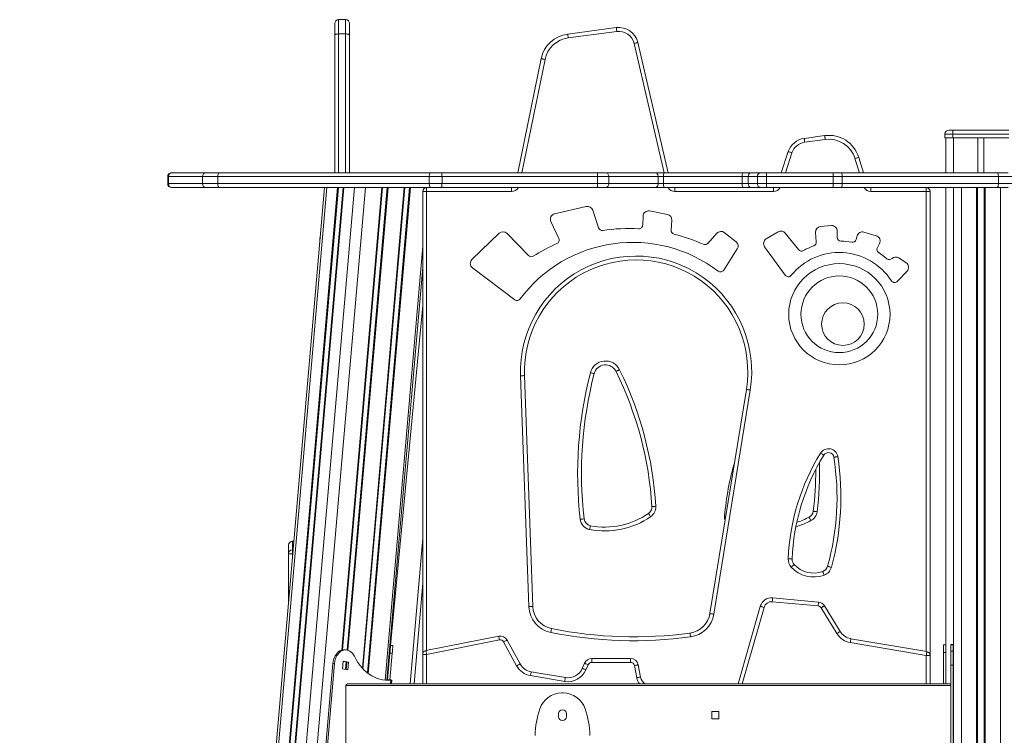
# Model space of a CAD drawing. Units: millimetres. Extents: x -55315 to 5628, y -7790 to 15126.
# Drawn here: x -51427 to -50166, y 13974 to 14891 of the extents above; entities that cross this region are included whole.
import ezdxf

# ---------------------------------------------------------------- set-up
doc = ezdxf.new("R2010")
doc.units = ezdxf.units.MM

msp = doc.modelspace()

# ---------------------------------------------------------------- linework, layer by layer
at = {"color": 7, "linetype": 'Continuous', "lineweight": 15}
for p, q in [((-51023.7, 14871.7), (-51023.7, 14886.3)), ((-51018.7, 14891.3), (-51018.7, 14873.1)), ((-51018.7, 14891.3), (-51009.7, 14891.3)), ((-51009.7, 14873.1), (-51009.7, 14891.3)), ((-51004.7, 14886.3), (-51004.7, 14871.7)), ((-51018.7, 14873.1), (-51009.7, 14873.1)), ((-50725.2, 14872.9), (-50663, 14881.1)), ((-50662.3, 14876.2), (-50724.5, 14867.9)), ((-51023.7, 14695.1), (-51023.7, 14871.7)), ((-51004.7, 14871.7), (-51004.7, 14695.1)), ((-50635.3, 14862), (-50596.4, 14695.1)), ((-50789.1, 14695.1), (-50759.1, 14841.3)), ((-50236.9, 14749.7), (-50231.9, 14749.7)), ((-50231.9, 14749.7), (-50159.9, 14749.7)), ((-50231.9, 14749.7), (-50231.9, 14744.7)), ((-50422.2, 14739.1), (-50395.9, 14742.6)), ((-50395.2, 14737.7), (-50421.6, 14734.2)), ((-50231.9, 14744.7), (-50241.9, 14744.7)), ((-50241.9, 14744.7), (-50241.9, 14739.7)), ((-50241.9, 14739.7), (-50231.9, 14739.7)), ((-50240.9, 14739.7), (-50240.9, 14695.1)), ((-50231.9, 14744.7), (-50231.9, 14739.7)), ((-50159.9, 14744.7), (-50231.9, 14744.7)), ((-50231.9, 14739.7), (-50159.9, 14739.7)), ((-50199.9, 14739.7), (-50199.9, 14695.1)), ((-50191.9, 14739.7), (-50191.9, 14695.1)), ((-50451.7, 14695.1), (-50442.7, 14722.3)), ((-50352.4, 14714.8), (-50346.4, 14695.1)), ((-51237.7, 14690.1), (-51237.7, 14681.1)), ((-51193.2, 14690.1), (-51236.6, 14690.1)), ((-51236.6, 14690.1), (-51236.6, 14681.1)), ((-51232.7, 14695.1), (-51231.9, 14695.1)), ((-51231.9, 14695.1), (-51188.4, 14695.1)), ((-51173.5, 14690.1), (-51193.2, 14690.1)), ((-51193.2, 14690.1), (-51193.2, 14681.1)), ((-51188.4, 14695.1), (-51171.5, 14695.1)), ((-50902.5, 14690.1), (-51173.5, 14690.1)), ((-51173.5, 14690.1), (-51173.5, 14681.1)), ((-51171.5, 14695.1), (-50900.6, 14695.1)), ((-50886.2, 14690.1), (-50902.5, 14690.1)), ((-50902.5, 14690.1), (-50902.5, 14681.1)), ((-50900.6, 14695.1), (-50887, 14695.1)), ((-50887, 14695.1), (-50687.6, 14695.1)), ((-50886.2, 14690.1), (-50886.2, 14681.1)), ((-50686.9, 14690.1), (-50886.2, 14690.1)), ((-50687.6, 14695.1), (-50676.3, 14695.1)), ((-50686.9, 14690.1), (-50686.9, 14681.1)), ((-50672.7, 14690.1), (-50686.9, 14690.1)), ((-50676.3, 14695.1), (-50612.9, 14695.1)), ((-50672.7, 14690.1), (-50672.7, 14681.1)), ((-50609.3, 14690.1), (-50672.7, 14690.1)), ((-50612.9, 14695.1), (-50601.2, 14695.1)), ((-50609.3, 14690.1), (-50609.3, 14681.1)), ((-50602.5, 14690.1), (-50609.3, 14690.1)), ((-50501.7, 14690.1), (-50602.5, 14690.1)), ((-50602.5, 14690.1), (-50602.5, 14681.1)), ((-50601.2, 14695.1), (-50500.4, 14695.1)), ((-50494, 14690.1), (-50501.7, 14690.1)), ((-50501.7, 14690.1), (-50501.7, 14681.1)), ((-50500.4, 14695.1), (-50490.1, 14695.1)), ((-50482.1, 14690.1), (-50494, 14690.1)), ((-50494, 14690.1), (-50494, 14681.1)), ((-50490.1, 14695.1), (-50478.3, 14695.1)), ((-50470.5, 14690.1), (-50482.1, 14690.1)), ((-50482.1, 14690.1), (-50482.1, 14681.1)), ((-50478.3, 14695.1), (-50470.5, 14695.1)), ((-50470.5, 14690.1), (-50470.5, 14695.1)), ((-50470.5, 14695.1), (-50385.3, 14695.1)), ((-50385.3, 14690.1), (-50470.5, 14690.1)), ((-50470.5, 14690.1), (-50470.5, 14681.1)), ((-50385.3, 14690.1), (-50385.3, 14695.1)), ((-50385.3, 14695.1), (-50374.9, 14695.1)), ((-50373.5, 14690.1), (-50385.3, 14690.1)), ((-50385.3, 14690.1), (-50385.3, 14681.1)), ((-50374.9, 14695.1), (-50175, 14695.1)), ((-50373.5, 14690.1), (-50373.5, 14681.1)), ((-50173.5, 14690.1), (-50373.5, 14690.1)), ((-50175, 14695.1), (-50160.9, 14695.1)), ((-50173.5, 14690.1), (-50173.5, 14681.1)), ((-50155.9, 14690.1), (-50173.5, 14690.1)), ((-51036.6, 14676.1), (-51427.3, 10176.6)), ((-51236.6, 14681.1), (-51193.2, 14681.1)), ((-51231.9, 14676.1), (-51232.7, 14676.1)), ((-51188.4, 14676.1), (-51231.9, 14676.1)), ((-51193.2, 14681.1), (-51173.5, 14681.1)), ((-51171.5, 14676.1), (-51188.4, 14676.1)), ((-51173.5, 14681.1), (-50902.5, 14681.1)), ((-50900.6, 14676.1), (-51171.5, 14676.1)), ((-50910.9, 14077.5), (-50910.9, 14671.1)), ((-50910.9, 14671.1), (-50905.9, 14671.1)), ((-50905.9, 14676.1), (-50905.9, 14671.1)), ((-50797.1, 14671.1), (-50905.9, 14671.1)), ((-50902.5, 14681.1), (-50886.2, 14681.1)), ((-50887, 14676.1), (-50900.6, 14676.1)), ((-50687.6, 14676.1), (-50887, 14676.1)), ((-50886.2, 14681.1), (-50686.9, 14681.1)), ((-50797.1, 14676.1), (-50797.1, 14671.1)), ((-50676.3, 14676.1), (-50687.6, 14676.1)), ((-50686.9, 14681.1), (-50672.7, 14681.1)), ((-50612.9, 14676.1), (-50676.3, 14676.1)), ((-50672.7, 14681.1), (-50609.3, 14681.1)), ((-50601.2, 14676.1), (-50612.9, 14676.1)), ((-50609.3, 14681.1), (-50602.5, 14681.1)), ((-50602.5, 14681.1), (-50501.7, 14681.1)), ((-50500.4, 14676.1), (-50601.2, 14676.1)), ((-50588, 14676.1), (-50588, 14671.1)), ((-50461.6, 14671.1), (-50588, 14671.1)), ((-50501.7, 14681.1), (-50494, 14681.1)), ((-50490.1, 14676.1), (-50500.4, 14676.1)), ((-50494, 14681.1), (-50482.1, 14681.1)), ((-50478.3, 14676.1), (-50490.1, 14676.1)), ((-50482.1, 14681.1), (-50470.5, 14681.1)), ((-50470.5, 14676.1), (-50478.3, 14676.1)), ((-50470.5, 14676.1), (-50470.5, 14681.1)), ((-50470.5, 14681.1), (-50385.3, 14681.1)), ((-50385.3, 14676.1), (-50470.5, 14676.1)), ((-50461.6, 14676.1), (-50461.6, 14671.1)), ((-50385.3, 14676.1), (-50385.3, 14681.1)), ((-50385.3, 14681.1), (-50373.5, 14681.1)), ((-50374.9, 14676.1), (-50385.3, 14676.1)), ((-50175, 14676.1), (-50374.9, 14676.1)), ((-50373.5, 14681.1), (-50173.5, 14681.1)), ((-50336.8, 14671.1), (-50336.8, 14676.1)), ((-50265.9, 14671.1), (-50336.8, 14671.1)), ((-50265.9, 14671.1), (-50265.9, 14676.1)), ((-50265.9, 14671.1), (-50260.9, 14671.1)), ((-50260.9, 14671.1), (-50260.9, 14076.3)), ((-50240.9, 14676.1), (-50240.9, 14039.7)), ((-50230.9, 14676.1), (-50230.9, 11037.2)), ((-50160.9, 14676.1), (-50175, 14676.1)), ((-50173.5, 14681.1), (-50155.9, 14681.1)), ((-50701.4, 14651.7), (-50742, 14642.5)), ((-50685.8, 14624.5), (-50693.2, 14647)), ((-50597.5, 14641.7), (-50620.4, 14646.1)), ((-50746.8, 14632.7), (-50736.6, 14610.9)), ((-50628.7, 14639.5), (-50629.1, 14628.1)), ((-50592.8, 14621.6), (-50591.8, 14634.3)), ((-50401.3, 14626.2), (-50387.4, 14627.3)), ((-50379.9, 14620.3), (-50379.9, 14612.3)), ((-51042.7, 14605.7), (-51042.7, 14610.1)), ((-50812.9, 14617.5), (-50847.9, 14583.8)), ((-50775.6, 14588.9), (-50803, 14617.4)), ((-50534.2, 14617.5), (-50545.7, 14604.5)), ((-50509.6, 14606.6), (-50524.7, 14618.4)), ((-50470.9, 14610.2), (-50455.6, 14619.3)), ((-50446.6, 14617.7), (-50429.5, 14596.5)), ((-50406.7, 14606.5), (-50407.7, 14618.6)), ((-50355.6, 14609.6), (-50354.4, 14614)), ((-50345.7, 14618.9), (-50330, 14614.3)), ((-50525.4, 14570.1), (-50508, 14597.3)), ((-50446.7, 14563.8), (-50473, 14600.1)), ((-50325.8, 14604.3), (-50328.5, 14599.2)), ((-50301.1, 14585.8), (-50291.7, 14579.7)), ((-50956.8, 14044.7), (-50910.9, 14573.7)), ((-50847.3, 14573.2), (-50793.1, 14532.3)), ((-50290.4, 14569), (-50302.7, 14555.9)), ((-50910.9, 14524.7), (-50952.1, 14089)), ((-50774.9, 14138.8), (-50785.6, 14434.8)), ((-50780.6, 14435), (-50769.9, 14138.9)), ((-50543, 14129.9), (-50496.3, 14417.2)), ((-50491.4, 14416.4), (-50538, 14129.1)), ((-51082.7, 14217.5), (-51082.7, 14217.7)), ((-51082.7, 14206.7), (-51082.7, 14217.5)), ((-51076, 14222.7), (-51077.7, 14222.7)), ((-51077.7, 14222.5), (-51077.7, 14211.6)), ((-50927.1, 14039.7), (-50910.9, 14226.8)), ((-51082.7, 14145), (-51082.7, 14206.7)), ((-51077.7, 14206.7), (-51082.7, 14206.7)), ((-51077.7, 14211.6), (-51077.7, 14206.7)), ((-50404.4, 14139.7), (-50463.2, 14145)), ((-50462.8, 14150), (-50403.9, 14144.7)), ((-50507, 14039.7), (-50478.5, 14139.2)), ((-50380.4, 14104.4), (-50400.5, 14137.4)), ((-50396.3, 14140), (-50376.1, 14107)), ((-50906.9, 14082.4), (-50813.6, 14101)), ((-50812.7, 14096.1), (-50905.9, 14077.5)), ((-50790.6, 14063), (-50807.3, 14093.6)), ((-50802.9, 14096), (-50786.2, 14065.4)), ((-50265.9, 14076.3), (-50363.2, 14092.8)), ((-50362.4, 14097.7), (-50265, 14081.3)), ((-50240.9, 14090), (-50243.9, 14090)), ((-50243.9, 14090), (-50243.9, 14080)), ((-50231.4, 14090.2), (-50234.4, 14090.2)), ((-50234.4, 14089.9), (-50234.4, 14090.2)), ((-50231.4, 14089.9), (-50234.4, 14089.9)), ((-50234.4, 14081.9), (-50234.4, 14089.9)), ((-50231.4, 14089.9), (-50231.4, 14090.2)), ((-50231.4, 14081.9), (-50231.4, 14089.9)), ((-51009.9, 14083.4), (-51012.1, 14083.4)), ((-50953, 14079.3), (-50956.2, 14045)), ((-50950, 14079), (-50953.2, 14044.7)), ((-50950, 14079), (-50953, 14079.3)), ((-50949.1, 14088.9), (-50952, 14089.2)), ((-50910.9, 14077.5), (-50905.9, 14077.5)), ((-50910.9, 14039.7), (-50910.9, 14077.5)), ((-50240.9, 14080), (-50243.9, 14080)), ((-50243.9, 14080), (-50243.9, 14039.7)), ((-50231.4, 14081.9), (-50234.4, 14081.9)), ((-50234.4, 14064), (-50234.4, 14081.9)), ((-50231.4, 14064), (-50231.4, 14081.9)), ((-51037.3, 13936.9), (-51026.1, 14065.9)), ((-51035.2, 13936.9), (-51024, 14065.9)), ((-51026.1, 14065.9), (-51024, 14065.9)), ((-51013, 14069), (-51013.9, 14059.1)), ((-51006, 14067.8), (-51013, 14069)), ((-51008.1, 14067.8), (-51013, 14068.7)), ((-51008.9, 14058.2), (-51008.1, 14067.8)), ((-51008.1, 14067.8), (-51006, 14067.8)), ((-51006.9, 14057.9), (-51006, 14067.8)), ((-50706.5, 14059.7), (-50703.7, 14066.2)), ((-50694.5, 14067.3), (-50694.5, 14072.3)), ((-50694.5, 14072.3), (-50644.7, 14072.3)), ((-50644.7, 14067.3), (-50694.5, 14067.3)), ((-50644.7, 14067.3), (-50644.7, 14072.3)), ((-50260.9, 14076.3), (-50265.9, 14076.3)), ((-50260.9, 14076.3), (-50260.9, 14039.7)), ((-51013.9, 14059.1), (-51006.9, 14057.9)), ((-50772, 14055.3), (-50728.2, 14047.9)), ((-50699.1, 14064.3), (-50701.9, 14057.7)), ((-50636.7, 14047.6), (-50639.8, 14063.2)), ((-50634.9, 14064.2), (-50631.8, 14048.6)), ((-50231.4, 14064), (-50234.4, 14064)), ((-50234.4, 14039.6), (-50234.4, 14064)), ((-50231.4, 13934.5), (-50231.4, 14064)), ((-51007.3, 14039.7), (-50234.4, 14039.7)), ((-50996.6, 14040), (-50996.6, 14039.7)), ((-50974.9, 14040), (-50996.6, 14040)), ((-50977, 14040), (-50977, 14039.7)), ((-50974.9, 14039.7), (-50974.9, 14040)), ((-50958, 14044.6), (-50957.3, 14044.7)), ((-50957.3, 14044.7), (-50955.2, 14044.7)), ((-50956.8, 14045), (-50953.8, 14045)), ((-50955.2, 14044.7), (-50951.7, 14044.7)), ((-50950.5, 14044.7), (-50951.7, 14044.7)), ((-50951, 14039.7), (-50950.5, 14044.7)), ((-50729.1, 14043), (-50772.8, 14050.4)), ((-50234.4, 14039.6), (-50234.4, 14037.7)), ((-50234.4, 14037.7), (-51009.3, 14037.7)), ((-51009.3, 14037.7), (-51009.3, 13961.7)), ((-50732.6, 14028.2), (-50731.2, 14028.2)), ((-50234.4, 14023.5), (-50234.4, 14037.7)), ((-50234.4, 13934.5), (-50234.4, 14023.5)), ((-50736.9, 14001.7), (-50736.9, 13997.7)), ((-50726.9, 13997.7), (-50726.9, 14001.7)), ((-50540.7, 14004.2), (-50531.7, 14004.2)), ((-50540.7, 13995.2), (-50540.7, 14004.2)), ((-50531.7, 14004.2), (-50531.7, 13995.2)), ((-50531.7, 13995.2), (-50540.7, 13995.2))]:
    msp.add_line(p, q, dxfattribs=at)
at = {"color": 8, "linetype": 'Continuous', "lineweight": 15}
for p, q in [((-51018.7, 14873.1), (-51018.7, 14695.1)), ((-51009.7, 14695.1), (-51009.7, 14873.1)), ((-50601.6, 14695.1), (-50640.2, 14860.9)), ((-50754.2, 14840.3), (-50784, 14695.1)), ((-50230.9, 14739.7), (-50230.9, 14695.1)), ((-50437.9, 14720.7), (-50446.4, 14695.1)), ((-50351.6, 14695.1), (-50357.2, 14713.3)), ((-51236.6, 14690.1), (-51237.7, 14690.1)), ((-51033.7, 14676.1), (-51424.5, 10174.6)), ((-51020, 14676.1), (-51412, 10161.1)), ((-51018.9, 14676.1), (-51411, 10159.7)), ((-51012.8, 14676.1), (-51405.6, 10152.2)), ((-51012, 14676.1), (-51404.9, 10151.1)), ((-50998.3, 14676.1), (-51392.6, 10135.2)), ((-50984.1, 14676.1), (-51378, 10140.3)), ((-51237.7, 14681.1), (-51236.6, 14681.1)), ((-50963.3, 14676.1), (-51014.7, 14083.1)), ((-50962.4, 14676.1), (-51013.9, 14083.3)), ((-50956.3, 14676.1), (-51007.8, 14083.2)), ((-50955.2, 14676.1), (-51006.7, 14082.9)), ((-50934.8, 14676.1), (-50988.3, 14059.9)), ((-50933.9, 14676.1), (-50987.5, 14059.1)), ((-50927.8, 14676.1), (-50981.9, 14053.9)), ((-50926.7, 14676.1), (-50980.8, 14053)), ((-50905.9, 14671.1), (-50905.9, 14082.6)), ((-50265.9, 14081.4), (-50265.9, 14671.1)), ((-50220.9, 14676.1), (-50220.9, 11050.8)), ((-50201.6, 14676.1), (-50201.6, 11077.2)), ((-50200.2, 14676.1), (-50200.2, 11079.1)), ((-50191.6, 14676.1), (-50191.6, 11090.8)), ((-50190.2, 14676.1), (-50190.2, 11092.7)), ((-50170.9, 14676.1), (-50170.9, 11213.4)), ((-50910.9, 14601), (-50959.2, 14044.7)), ((-51077.7, 14222.7), (-51077.7, 14222.5)), ((-51077.7, 14222.5), (-51076, 14222.5)), ((-51077.7, 14211.6), (-51076.9, 14211.6)), ((-51077.7, 14206.7), (-51077.7, 14202.6)), ((-51077.7, 14206.7), (-51077.4, 14206.7)), ((-50910.9, 14169), (-50922.1, 14039.7)), ((-50473.7, 14137.8), (-50501.8, 14039.7)), ((-50905.9, 14077.5), (-50905.9, 14039.7)), ((-51009.1, 14068), (-51010, 14058.4)), ((-50265.9, 14039.7), (-50265.9, 14076.3)), ((-50990, 14040), (-50990, 14039.7)), ((-50989.2, 14040), (-50989.2, 14039.7)), ((-50983.1, 14040), (-50983.1, 14039.7)), ((-50981.9, 14040), (-50981.9, 14039.7)), ((-50953.8, 14045), (-50953.8, 14044.7)), ((-50953.2, 14044.9), (-50951.7, 14044.7)), ((-50952.2, 14039.7), (-50951.7, 14044.7))]:
    msp.add_line(p, q, dxfattribs=at)
at = {"color": 7, "linetype": 'Continuous', "lineweight": 15, "flags": 128}
for points in [[(-51018.7, 14873.1), (-51019.7, 14873), (-51020.6, 14872.9), (-51021.5, 14872.8), (-51022.3, 14872.7), (-51022.9, 14872.4), (-51023.3, 14872.2), (-51023.6, 14872), (-51023.7, 14871.7)], [(-51004.7, 14871.7), (-51004.8, 14872), (-51005.1, 14872.2), (-51005.6, 14872.4), (-51006.2, 14872.7), (-51006.9, 14872.8), (-51007.8, 14872.9), (-51008.8, 14873), (-51009.7, 14873.1)], [(-50725.2, 14872.9), (-50725.2, 14872.8), (-50725.2, 14872.5), (-50725.1, 14872.1), (-50725, 14871.4), (-50724.9, 14870.7), (-50724.8, 14869.8), (-50724.7, 14868.9), (-50724.5, 14867.9)], [(-50663, 14881.1), (-50663, 14881), (-50662.9, 14880.8), (-50662.9, 14880.3), (-50662.8, 14879.7), (-50662.7, 14878.9), (-50662.6, 14878.1), (-50662.4, 14877.1), (-50662.3, 14876.2)], [(-50635.3, 14862), (-50635.4, 14862), (-50635.7, 14861.9), (-50636.2, 14861.8), (-50636.8, 14861.7), (-50637.5, 14861.5), (-50638.3, 14861.3), (-50639.3, 14861.1), (-50640.2, 14860.9)], [(-50759.1, 14841.3), (-50759, 14841.3), (-50758.8, 14841.2), (-50758.3, 14841.1), (-50757.7, 14841), (-50757, 14840.8), (-50756.1, 14840.7), (-50755.2, 14840.5), (-50754.2, 14840.3)], [(-50421.6, 14734.2), (-50421.7, 14735.1), (-50421.8, 14736.1), (-50421.9, 14736.9), (-50422, 14737.7), (-50422.1, 14738.3), (-50422.2, 14738.7), (-50422.2, 14739), (-50422.2, 14739.1)], [(-50395.2, 14737.7), (-50395.3, 14738.6), (-50395.5, 14739.6), (-50395.6, 14740.4), (-50395.7, 14741.2), (-50395.8, 14741.8), (-50395.8, 14742.2), (-50395.9, 14742.5), (-50395.9, 14742.6)], [(-50437.9, 14720.7), (-50438.8, 14721), (-50439.7, 14721.3), (-50440.5, 14721.6), (-50441.3, 14721.8), (-50441.9, 14722), (-50442.3, 14722.1), (-50442.6, 14722.2), (-50442.7, 14722.3)], [(-50357.2, 14713.3), (-50356.3, 14713.6), (-50355.4, 14713.8), (-50354.5, 14714.1), (-50353.8, 14714.3), (-50353.2, 14714.5), (-50352.8, 14714.6), (-50352.5, 14714.7), (-50352.4, 14714.8)], [(-51171.5, 14695.1), (-51171.9, 14695), (-51172.2, 14694.8), (-51172.6, 14694.3), (-51172.9, 14693.7), (-51173.1, 14692.9), (-51173.3, 14692.1), (-51173.4, 14691.1), (-51173.5, 14690.1)], [(-50900.6, 14695.1), (-50900.9, 14695), (-50901.3, 14694.8), (-50901.7, 14694.3), (-50901.9, 14693.7), (-50902.2, 14692.9), (-50902.4, 14692.1), (-50902.5, 14691.1), (-50902.5, 14690.1)], [(-50887, 14695.1), (-50886.9, 14695), (-50886.7, 14694.8), (-50886.6, 14694.3), (-50886.5, 14693.7), (-50886.4, 14692.9), (-50886.3, 14692.1), (-50886.3, 14691.1), (-50886.2, 14690.1)], [(-50687.6, 14695.1), (-50687.5, 14695), (-50687.3, 14694.8), (-50687.2, 14694.3), (-50687.1, 14693.7), (-50687, 14692.9), (-50686.9, 14692.1), (-50686.9, 14691.1), (-50686.9, 14690.1)], [(-50676.3, 14695.1), (-50675.6, 14695), (-50674.9, 14694.8), (-50674.3, 14694.3), (-50673.7, 14693.7), (-50673.3, 14692.9), (-50672.9, 14692.1), (-50672.7, 14691.1), (-50672.7, 14690.1)], [(-50609.3, 14690.1), (-50609.4, 14691.1), (-50609.6, 14692.1), (-50609.9, 14692.9), (-50610.4, 14693.7), (-50610.9, 14694.3), (-50611.6, 14694.8), (-50612.2, 14695), (-50612.9, 14695.1)], [(-50602.5, 14690.1), (-50602.5, 14691.1), (-50602.4, 14692.1), (-50602.3, 14692.9), (-50602.1, 14693.7), (-50601.9, 14694.3), (-50601.7, 14694.8), (-50601.5, 14695), (-50601.2, 14695.1)], [(-50501.7, 14690.1), (-50501.7, 14691.1), (-50501.6, 14692.1), (-50501.5, 14692.9), (-50501.3, 14693.7), (-50501.1, 14694.3), (-50500.9, 14694.8), (-50500.6, 14695), (-50500.4, 14695.1)], [(-50373.5, 14690.1), (-50373.5, 14691.1), (-50373.6, 14692.1), (-50373.7, 14692.9), (-50373.9, 14693.7), (-50374.1, 14694.3), (-50374.4, 14694.8), (-50374.7, 14695), (-50374.9, 14695.1)], [(-50173.5, 14690.1), (-50173.5, 14691.1), (-50173.6, 14692.1), (-50173.7, 14692.9), (-50173.9, 14693.7), (-50174.1, 14694.3), (-50174.4, 14694.8), (-50174.7, 14695), (-50175, 14695.1)], [(-51173.5, 14681.1), (-51173.4, 14680.2), (-51173.3, 14679.2), (-51173.1, 14678.4), (-51172.9, 14677.6), (-51172.6, 14677), (-51172.2, 14676.5), (-51171.9, 14676.2), (-51171.5, 14676.1)], [(-50902.5, 14681.1), (-50902.5, 14680.2), (-50902.4, 14679.2), (-50902.2, 14678.4), (-50901.9, 14677.6), (-50901.7, 14677), (-50901.3, 14676.5), (-50900.9, 14676.2), (-50900.6, 14676.1)], [(-50886.2, 14681.1), (-50886.3, 14680.2), (-50886.3, 14679.2), (-50886.4, 14678.4), (-50886.5, 14677.6), (-50886.6, 14677), (-50886.7, 14676.5), (-50886.9, 14676.2), (-50887, 14676.1)], [(-50686.9, 14681.1), (-50686.9, 14680.2), (-50686.9, 14679.2), (-50687, 14678.4), (-50687.1, 14677.6), (-50687.2, 14677), (-50687.3, 14676.5), (-50687.5, 14676.2), (-50687.6, 14676.1)], [(-50672.7, 14681.1), (-50672.7, 14680.2), (-50672.9, 14679.2), (-50673.3, 14678.4), (-50673.7, 14677.6), (-50674.3, 14677), (-50674.9, 14676.5), (-50675.6, 14676.2), (-50676.3, 14676.1)], [(-50609.3, 14681.1), (-50609.4, 14680.2), (-50609.6, 14679.2), (-50609.9, 14678.4), (-50610.4, 14677.6), (-50610.9, 14677), (-50611.6, 14676.5), (-50612.2, 14676.2), (-50612.9, 14676.1)], [(-50602.5, 14681.1), (-50602.5, 14680.2), (-50602.4, 14679.2), (-50602.3, 14678.4), (-50602.1, 14677.6), (-50601.9, 14677), (-50601.7, 14676.5), (-50601.5, 14676.2), (-50601.2, 14676.1)], [(-50500.4, 14676.1), (-50500.6, 14676.2), (-50500.9, 14676.5), (-50501.1, 14677), (-50501.3, 14677.6), (-50501.5, 14678.4), (-50501.6, 14679.2), (-50501.7, 14680.2), (-50501.7, 14681.1)], [(-50374.9, 14676.1), (-50374.7, 14676.2), (-50374.4, 14676.5), (-50374.1, 14677), (-50373.9, 14677.6), (-50373.7, 14678.4), (-50373.6, 14679.2), (-50373.5, 14680.2), (-50373.5, 14681.1)], [(-50175, 14676.1), (-50174.7, 14676.2), (-50174.4, 14676.5), (-50174.1, 14677), (-50173.9, 14677.6), (-50173.7, 14678.4), (-50173.6, 14679.2), (-50173.5, 14680.2), (-50173.5, 14681.1)], [(-50785.6, 14434.8), (-50784.6, 14434.9), (-50783.7, 14434.9), (-50782.8, 14434.9), (-50782, 14435), (-50781.4, 14435), (-50781, 14435), (-50780.7, 14435), (-50780.6, 14435)], [(-50696.2, 14438.7), (-50695.2, 14438.5), (-50694.3, 14438.2), (-50693.5, 14438), (-50692.8, 14437.8), (-50692.2, 14437.7), (-50691.7, 14437.6), (-50691.4, 14437.5), (-50691.3, 14437.5)], [(-50658.9, 14442.6), (-50659.7, 14442.2), (-50660.6, 14441.7), (-50661.4, 14441.4), (-50662, 14441), (-50662.6, 14440.7), (-50663, 14440.5), (-50663.3, 14440.4), (-50663.4, 14440.4)], [(-50496.3, 14417.2), (-50496.2, 14417.2), (-50496, 14417.2), (-50495.5, 14417.1), (-50494.9, 14417), (-50494.1, 14416.9), (-50493.3, 14416.7), (-50492.4, 14416.6), (-50491.4, 14416.4)], [(-50397.1, 14333), (-50397.1, 14333), (-50397.4, 14333.2), (-50397.8, 14333.4), (-50398.3, 14333.7), (-50399, 14334.1), (-50399.7, 14334.6), (-50400.5, 14335.1), (-50401.3, 14335.6)], [(-50384.2, 14330.4), (-50384.1, 14330.4), (-50383.8, 14330.4), (-50383.4, 14330.5), (-50382.7, 14330.6), (-50382, 14330.7), (-50381.1, 14330.9), (-50380.2, 14331), (-50379.3, 14331.2)], [(-50612.4, 14267.5), (-50613.4, 14267.4), (-50614.3, 14267.3), (-50615.2, 14267.3), (-50615.9, 14267.2), (-50616.6, 14267.2), (-50617, 14267.2), (-50617.3, 14267.2), (-50617.4, 14267.2)], [(-50621.7, 14258.3), (-50621.6, 14258.3), (-50621.5, 14258), (-50621.2, 14257.6), (-50620.8, 14257.1), (-50620.4, 14256.5), (-50619.9, 14255.8), (-50619.4, 14255), (-50618.8, 14254.2)], [(-50410.7, 14261.1), (-50410.6, 14261.1), (-50410.3, 14261.1), (-50409.9, 14261), (-50409.3, 14260.9), (-50408.5, 14260.9), (-50407.6, 14260.7), (-50406.7, 14260.6), (-50405.7, 14260.5)], [(-50704.3, 14251.3), (-50704.4, 14251.3), (-50704.6, 14251.3), (-50705.1, 14251.2), (-50705.7, 14251.1), (-50706.5, 14251.1), (-50707.3, 14251), (-50708.3, 14250.8), (-50709.2, 14250.7)], [(-50696.2, 14242.6), (-50696.2, 14242.5), (-50696.3, 14242.2), (-50696.4, 14241.8), (-50696.5, 14241.2), (-50696.6, 14240.4), (-50696.8, 14239.6), (-50697, 14238.6), (-50697.2, 14237.7)], [(-50416, 14253.5), (-50416, 14253.5), (-50415.8, 14253.2), (-50415.6, 14252.8), (-50415.3, 14252.2), (-50415, 14251.6), (-50414.6, 14250.8), (-50414.1, 14250), (-50413.7, 14249.1)], [(-50437.7, 14200), (-50437.8, 14200), (-50438.1, 14200), (-50438.5, 14200), (-50439.2, 14200), (-50439.9, 14200), (-50440.8, 14200.1), (-50441.7, 14200.1), (-50442.7, 14200.1)], [(-50438.7, 14189.4), (-50438, 14190.1), (-50437.3, 14190.7), (-50436.7, 14191.3), (-50436.1, 14191.8), (-50435.7, 14192.2), (-50435.4, 14192.5), (-50435.1, 14192.7), (-50435.1, 14192.8)], [(-50396.8, 14179.2), (-50397.1, 14180.1), (-50397.4, 14181), (-50397.7, 14181.8), (-50398, 14182.5), (-50398.2, 14183.1), (-50398.3, 14183.5), (-50398.4, 14183.8), (-50398.5, 14183.9)], [(-50387.4, 14189.2), (-50388.4, 14189.5), (-50389.3, 14189.7), (-50390.1, 14190), (-50390.8, 14190.2), (-50391.4, 14190.4), (-50391.9, 14190.5), (-50392.1, 14190.6), (-50392.2, 14190.6)], [(-50463.2, 14145), (-50463.1, 14146), (-50463, 14146.9), (-50462.9, 14147.8), (-50462.9, 14148.6), (-50462.8, 14149.2), (-50462.8, 14149.6), (-50462.8, 14149.9), (-50462.8, 14150)], [(-50404.4, 14139.7), (-50404.3, 14140.7), (-50404.2, 14141.6), (-50404.1, 14142.5), (-50404, 14143.2), (-50404, 14143.9), (-50403.9, 14144.3), (-50403.9, 14144.6), (-50403.9, 14144.7)], [(-50774.9, 14138.8), (-50774, 14138.8), (-50773, 14138.8), (-50772.2, 14138.9), (-50771.4, 14138.9), (-50770.8, 14138.9), (-50770.3, 14138.9), (-50770, 14138.9), (-50769.9, 14138.9)], [(-50543, 14129.9), (-50542.9, 14129.9), (-50542.6, 14129.8), (-50542.1, 14129.7), (-50541.5, 14129.6), (-50540.8, 14129.5), (-50539.9, 14129.4), (-50539, 14129.2), (-50538, 14129.1)], [(-50473.7, 14137.8), (-50474.7, 14138.1), (-50475.6, 14138.4), (-50476.4, 14138.6), (-50477.1, 14138.8), (-50477.7, 14139), (-50478.2, 14139.1), (-50478.4, 14139.2), (-50478.5, 14139.2)], [(-50400.5, 14137.4), (-50399.7, 14137.9), (-50398.9, 14138.4), (-50398.2, 14138.8), (-50397.5, 14139.2), (-50397, 14139.5), (-50396.6, 14139.8), (-50396.4, 14139.9), (-50396.3, 14140)], [(-50746.9, 14105.7), (-50746.7, 14106.7), (-50746.5, 14107.6), (-50746.3, 14108.4), (-50746.2, 14109.2), (-50746.1, 14109.8), (-50746, 14110.2), (-50745.9, 14110.5), (-50745.9, 14110.6)], [(-50568.5, 14105), (-50568.5, 14104.9), (-50568.5, 14104.6), (-50568.4, 14104.1), (-50568.3, 14103.5), (-50568.2, 14102.8), (-50568.1, 14101.9), (-50568, 14101), (-50567.8, 14100)], [(-50380.4, 14104.4), (-50379.6, 14104.9), (-50378.8, 14105.4), (-50378, 14105.9), (-50377.4, 14106.3), (-50376.8, 14106.6), (-50376.4, 14106.8), (-50376.2, 14107), (-50376.1, 14107)], [(-50813.6, 14101), (-50813.6, 14100.9), (-50813.6, 14100.6), (-50813.5, 14100.2), (-50813.4, 14099.6), (-50813.2, 14098.8), (-50813, 14098), (-50812.9, 14097.1), (-50812.7, 14096.1)], [(-50802.9, 14096), (-50803, 14095.9), (-50803.2, 14095.8), (-50803.7, 14095.6), (-50804.2, 14095.3), (-50804.9, 14094.9), (-50805.6, 14094.5), (-50806.4, 14094.1), (-50807.3, 14093.6)], [(-50362.4, 14097.7), (-50362.4, 14097.7), (-50362.5, 14097.4), (-50362.5, 14096.9), (-50362.6, 14096.3), (-50362.8, 14095.6), (-50362.9, 14094.7), (-50363.1, 14093.8), (-50363.2, 14092.8)], [(-51026.1, 14065.9), (-51025.7, 14068.5), (-51025.1, 14071), (-51024.3, 14073.4), (-51023.3, 14075.6), (-51022, 14077.6), (-51020.6, 14079.3), (-51019.1, 14080.8), (-51017.4, 14082), (-51015.6, 14082.8), (-51013.8, 14083.3), (-51012.1, 14083.4)], [(-51024, 14065.9), (-51023.6, 14068.5), (-51023, 14071), (-51022.2, 14073.4), (-51021.2, 14075.6), (-51019.9, 14077.6), (-51018.5, 14079.3), (-51016.9, 14080.8), (-51015.3, 14082), (-51013.5, 14082.8), (-51011.6, 14083.3), (-51009.8, 14083.4), (-51007.9, 14083.2), (-51006.1, 14082.7), (-51004.3, 14081.8), (-51002.6, 14080.6), (-51001.1, 14079), (-50999.7, 14077.2), (-50998.5, 14075.2)], [(-50952.1, 14089), (-50952.1, 14089), (-50952.1, 14088.5), (-50952.2, 14087.5), (-50952.3, 14086.3), (-50952.5, 14084.8), (-50952.6, 14083.1), (-50952.8, 14081.2), (-50953, 14079.3)], [(-50949.1, 14088.9), (-50949.1, 14088.8), (-50949.1, 14088.2), (-50949.2, 14087.3), (-50949.3, 14086), (-50949.5, 14084.5), (-50949.6, 14082.8), (-50949.8, 14080.9), (-50950, 14079)], [(-50906.9, 14082.4), (-50906.8, 14082.3), (-50906.8, 14082.1), (-50906.7, 14081.6), (-50906.6, 14081), (-50906.4, 14080.3), (-50906.3, 14079.4), (-50906.1, 14078.5), (-50905.9, 14077.5)], [(-50265, 14081.3), (-50265.1, 14081.2), (-50265.1, 14080.9), (-50265.2, 14080.4), (-50265.3, 14079.8), (-50265.4, 14079.1), (-50265.6, 14078.2), (-50265.7, 14077.3), (-50265.9, 14076.3)], [(-50998.5, 14075.2), (-50996.3, 14071.1), (-50994, 14067.3), (-50991.4, 14063.7), (-50988.7, 14060.4), (-50985.8, 14057.3), (-50982.8, 14054.6), (-50979.6, 14052.1), (-50976.3, 14050), (-50972.9, 14048.3), (-50969.5, 14046.8), (-50966, 14045.7), (-50962.4, 14045), (-50958.8, 14044.7), (-50955.2, 14044.7)], [(-50786.2, 14065.4), (-50786.3, 14065.4), (-50786.5, 14065.3), (-50787, 14065), (-50787.5, 14064.7), (-50788.2, 14064.4), (-50788.9, 14064), (-50789.7, 14063.5), (-50790.6, 14063)], [(-50699.1, 14064.3), (-50700, 14064.6), (-50700.9, 14065), (-50701.7, 14065.4), (-50702.4, 14065.7), (-50702.9, 14065.9), (-50703.4, 14066.1), (-50703.6, 14066.2), (-50703.7, 14066.2)], [(-50772, 14055.3), (-50772, 14055.2), (-50772.1, 14054.9), (-50772.1, 14054.5), (-50772.2, 14053.9), (-50772.4, 14053.1), (-50772.5, 14052.3), (-50772.7, 14051.3), (-50772.8, 14050.4)], [(-50701.9, 14057.7), (-50702.8, 14058.1), (-50703.7, 14058.5), (-50704.5, 14058.8), (-50705.2, 14059.1), (-50705.8, 14059.4), (-50706.2, 14059.5), (-50706.4, 14059.7), (-50706.5, 14059.7)], [(-50639.8, 14063.2), (-50638.9, 14063.4), (-50638, 14063.6), (-50637.1, 14063.8), (-50636.4, 14063.9), (-50635.8, 14064.1), (-50635.3, 14064.2), (-50635, 14064.2), (-50634.9, 14064.2)], [(-50728.2, 14047.9), (-50728.3, 14047.8), (-50728.3, 14047.5), (-50728.4, 14047.1), (-50728.5, 14046.5), (-50728.6, 14045.7), (-50728.8, 14044.9), (-50728.9, 14043.9), (-50729.1, 14043)], [(-50636.7, 14047.6), (-50635.8, 14047.8), (-50634.8, 14048), (-50634, 14048.1), (-50633.3, 14048.3), (-50632.6, 14048.4), (-50632.2, 14048.5), (-50631.9, 14048.6), (-50631.8, 14048.6)]]:
    msp.add_lwpolyline(points, dxfattribs=at)
at = {"color": 8, "linetype": 'Continuous', "lineweight": 15, "flags": 128}
msp.add_lwpolyline([(-50524.3, 14255), (-50523.3, 14254.9), (-50522.7, 14254.8)], dxfattribs=at)
at = {"color": 7, "linetype": 'Continuous', "lineweight": 15}
for centre, radius in [((-50377.2, 14513.6), 64.9), ((-50377.2, 14513.6), 49.2), ((-50372.6, 14501), 27.3)]:
    msp.add_circle(centre, radius, dxfattribs=at)
for centre, radius, start, end in [((-51018.7, 14886.3), 5, 90, 180), ((-51009.7, 14886.3), 5, 0, 90), ((-50720, 14833.2), 40, 97.5425, 168.4011), ((-50659.7, 14856.3), 25, 13.1199, 97.5425), ((-50659.7, 14856.3), 20, 13.1199, 97.5425), ((-50720, 14833.2), 35, 97.5425, 168.4011), ((-50236.9, 14744.7), 5, 90, 180), ((-50418.9, 14714.3), 25, 97.5425, 161.5423), ((-50418.9, 14714.3), 20, 97.5425, 161.5423), ((-50390.6, 14703), 40, 17.149, 97.5425), ((-50390.6, 14703), 35, 17.149, 97.5425), ((-51232.7, 14690.1), 5, 90, 180), ((-51231.7, 14690.3), 4.89, 91.3393, 181.2789), ((-51188.3, 14690.3), 4.89, 91.3401, 181.2788), ((-50489.4, 14690.6), 4.54, 98.2813, 186.3835), ((-50477.6, 14690.6), 4.54, 98.2813, 186.3835), ((-51232.7, 14681.1), 5, 180, 270), ((-51231.7, 14681), 4.89, 178.7211, 268.6607), ((-51188.3, 14681), 4.89, 178.7212, 268.6599), ((-50905.9, 14671.1), 5, 90, 180), ((-50489.4, 14680.6), 4.54, 173.6165, 261.7187), ((-50477.6, 14680.6), 4.54, 173.6165, 261.7187), ((-50265.9, 14671.1), 5, 0, 90), ((-50699.8, 14644.8), 7, 18.1925, 102.7677), ((-50621.7, 14639.2), 7, 79.1947, 178.0568), ((-50740.4, 14635.6), 7, 102.7677, 205.0915), ((-50598.8, 14634.8), 7, 355.7054, 79.1947), ((-50808, 14612.5), 7, 43.9516, 133.9516), ((-50681, 14626.1), 5, 198.1925, 278.4488), ((-50646.3, 14392.3), 231.3, 87.0426, 98.4488), ((-50634.1, 14628.3), 5, 267.0426, 358.0568), ((-50587.8, 14621.3), 5, 175.7054, 255.6647), ((-50529, 14612.8), 7, 52.0243, 138.3783), ((-50452, 14613.3), 7, 38.8652, 120.7627), ((-50400.7, 14619.2), 7, 94.5297, 184.5297), ((-50386.9, 14620.3), 7, 0, 94.5297), ((-51037.7, 14610.1), 5, 151.9934, 180), ((-50741.1, 14608.8), 5, 293.6464, 25.0915), ((-50646.3, 14392.3), 231.3, 65.8108, 75.6647), ((-50467.3, 14604.2), 7, 120.7627, 215.8946), ((-50374.9, 14612.3), 5, 180, 268.6501), ((-50377.2, 14513.6), 93.7, 80.2162, 88.6501), ((-50360.4, 14610.9), 5, 260.2162, 345.0449), ((-50347.6, 14612.2), 7, 73.7196, 165.0449), ((-50332, 14607.6), 7, 331.5739, 73.7196), ((-50641.8, 14425.8), 180, 52.6608, 143.298), ((-50646.3, 14392.3), 231.3, 113.6464, 122.1344), ((-50549.5, 14607.9), 5, 245.8108, 318.3783), ((-50513.9, 14601), 7, 327.31, 52.0243), ((-50425.6, 14599.6), 5, 218.8652, 299.3852), ((-50377.2, 14513.6), 93.7, 110.483, 119.3852), ((-50411.7, 14606.1), 5, 290.483, 4.5297), ((-50324.1, 14596.8), 5, 151.5739, 237.4858), ((-50843, 14578.8), 7, 133.9516, 232.9637), ((-50637.6, 14440.2), 148.1, 350.7834, 182.0592), ((-50637.6, 14440.2), 143.1, 350.7834, 182.0592), ((-50772, 14592.4), 5, 223.9516, 302.1344), ((-50377.2, 14513.6), 79.3, 32.8353, 140.9724), ((-50377.2, 14513.6), 93.7, 49.5166, 57.4858), ((-50313.1, 14588.7), 5, 229.5166, 313.1407), ((-50304.9, 14579.9), 7, 56.9982, 133.1407), ((-50529.6, 14572.9), 5, 232.6608, 327.31), ((-50295.5, 14573.8), 7, 316.693, 56.9982), ((-50442.7, 14566.7), 5, 215.8946, 320.9724), ((-50306.3, 14559.3), 5, 212.8353, 316.693), ((-50790.1, 14536.3), 5, 232.9637, 323.298), ((-50676.8, 14433.7), 20, 26.2336, 165.6264), ((-50676.8, 14433.7), 15, 26.2336, 165.6264), ((-50190.7, 14309.2), 521.8, 165.6264, 186.4307), ((-50190.7, 14309.2), 516.8, 165.6264, 186.4307), ((-51070.9, 14239.5), 454.4, 3.4859, 26.2336), ((-51070.9, 14239.5), 459.4, 3.4859, 26.2336), ((-50165, 14189.3), 277.9, 148.2482, 177.7716), ((-50165, 14189.3), 272.9, 148.2482, 177.7716), ((-50391.1, 14329.3), 12, 8.9565, 148.2482), ((-50391.1, 14329.3), 7, 8.9565, 148.2482), ((-50710.2, 14279), 330, 344.4576, 8.9565), ((-50710.2, 14279), 335, 344.4576, 8.9565), ((-50803.3, 14311.4), 395.8, 352.7052, 0.4529), ((-50627.4, 14266.5), 10, 304.7457, 3.4859), ((-50627.4, 14266.5), 15, 304.7457, 3.4859), ((-50677.6, 14339), 103.2, 259.0837, 304.7457), ((-50677.6, 14339), 98.2, 259.0837, 304.7457), ((-50420.6, 14262.4), 10, 297.5662, 352.7052), ((-50420.6, 14262.4), 15, 297.5662, 352.7052), ((-50694.3, 14252.4), 15, 186.4307, 259.0837), ((-50694.3, 14252.4), 10, 186.4307, 259.0837), ((-50475.8, 14368.1), 129.2, 289.8847, 297.5662), ((-51077.7, 14217.7), 5, 90, 180), ((-51077.8, 14217.5), 4.97, 89.6658, 179.665), ((-51077.8, 14206.7), 4.97, 89.669, 179.6619), ((-50427.7, 14199.6), 15, 177.7716, 222.6282), ((-50427.7, 14199.6), 10, 177.7716, 222.6282), ((-50410.1, 14215.8), 34, 222.6282, 289.9282), ((-50410.1, 14215.8), 39, 222.6282, 289.9282), ((-50401.9, 14193.3), 10, 289.9282, 344.4576), ((-50401.9, 14193.3), 15, 289.9282, 344.4576), ((-50464.1, 14135.1), 15, 84.8414, 164.0546), ((-50464.1, 14135.1), 10, 84.8414, 164.0546), ((-50404.8, 14134.7), 10, 31.4568, 84.8414), ((-50740, 14140), 35, 182.0592, 258.6026), ((-50740, 14140), 30, 182.0592, 258.6026), ((-50572.6, 14134.7), 30, 277.7536, 350.7834), ((-50572.6, 14134.7), 35, 277.7536, 350.7834), ((-50404.8, 14134.7), 5, 31.4568, 84.8414), ((-50640.5, 14633.5), 538.4, 258.6026, 277.7536), ((-50640.5, 14633.5), 533.4, 258.6026, 277.7536), ((-50359.1, 14117.5), 25, 211.4568, 260.3948), ((-50359.1, 14117.5), 20, 211.4568, 260.3948), ((-50811.7, 14091.2), 10, 28.6571, 101.266), ((-50811.7, 14091.2), 5, 28.6571, 101.266), ((-50905.9, 14077.5), 5, 101.266, 180), ((-50265.9, 14076.3), 5, 0, 80.3948), ((-50768.7, 14075), 20, 208.6571, 260.3948), ((-50694.5, 14062.3), 10, 90, 156.666), ((-50694.5, 14062.3), 5, 90, 156.666), ((-50644.7, 14062.3), 10, 11.266, 90), ((-50644.7, 14062.3), 5, 11.266, 90), ((-50768.7, 14075), 25, 208.6571, 260.3948), ((-50724.9, 14067.6), 25, 260.3948, 336.666), ((-50724.9, 14067.6), 20, 260.3948, 336.666), ((-51007.3, 14037.7), 2, 90, 180), ((-50617.1, 14051.5), 15, 191.266, 232.159), ((-50732.6, 13998.2), 30, 90, 161.5888), ((-50731.2, 13998.2), 30, 18.4112, 90), ((-50652.2, 13971.4), 114.7, 161.5888, 178.7836), ((-50731.9, 14001.7), 5, 0, 180), ((-50811.5, 13971.4), 114.7, 1.2164, 18.4112), ((-50731.9, 13997.7), 5, 180, 0)]:
    msp.add_arc(centre, radius, start, end, dxfattribs=at)
at = {"color": 8, "linetype": 'Continuous', "lineweight": 15}
for centre, radius, start, end in [((-50797.1, 14681.1), 10, 270, 330), ((-50588, 14681.1), 10, 210, 270), ((-50461.6, 14681.1), 10, 270, 330), ((-50336.8, 14681.1), 10, 210, 270), ((-50165.2, 14224.5), 360.3, 163.8286, 175.1567), ((-50803.3, 14311.4), 400.8, 352.7052, 1.7265), ((-50509.3, 14253.7), 15, 175.1567, 197.8761), ((-50475.8, 14368.1), 134.2, 288.5915, 297.5662), ((-50617.1, 14051.5), 20, 191.266, 216.3195)]:
    msp.add_arc(centre, radius, start, end, dxfattribs=at)
at = {"color": 7, "linetype": 'Continuous', "lineweight": 15}
msp.add_ellipse((-50954.6, 14044.7), major_axis=(1.02, 0.28), ratio=0.229147, start_param=5.409656, end_param=6.980453, dxfattribs=at)
msp.add_open_spline([(-50950.5, 14044.7), (-50950.8, 14044.7), (-50951.3, 14044.7), (-50952.1, 14044.8), (-50952.9, 14044.9), (-50953.4, 14045), (-50953.7, 14045)], degree=3, knots=[0, 0, 0, 0, 0.282204, 0.537449, 0.774167, 1, 1, 1, 1], dxfattribs=at)

doc.saveas('drawing.dxf')
